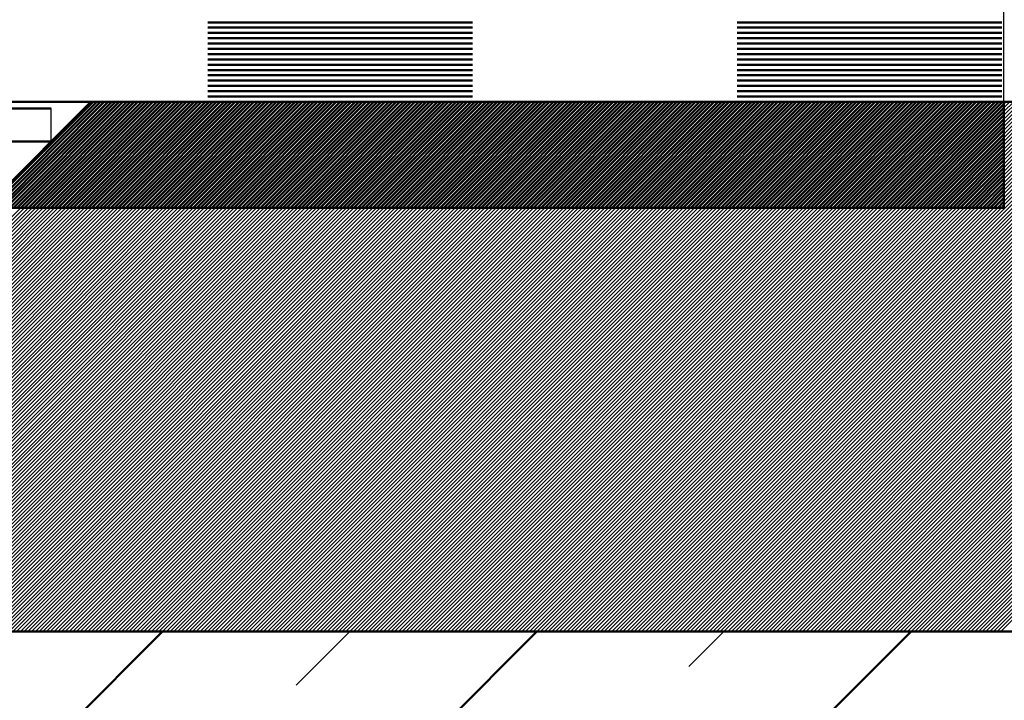
# Model space of a CAD drawing. Units: millimetres. Extents: x -114 to 306, y 3163 to 3460.
# Drawn here: x 88 to 125, y 3311 to 3337 of the extents above; entities that cross this region are included whole.
import ezdxf

# ---------------------------------------------------------------- set-up
doc = ezdxf.new("R2010")
doc.units = ezdxf.units.MM
doc.linetypes.add('HIDDEN', pattern=[7, 4, -3])
doc.layers.get('0').update_dxf_attribs({"linetype": 'CONTINUOUS'})
for name, color, linetype in [('DIM49', 4, 'CONTINUOUS'), ('LE_HIDDEN', 7, 'CONTINUOUS'), ('LE_HIDDEN1', 3, 'HIDDEN'), ('LE_RED', 1, 'CONTINUOUS')]:
    doc.layers.add(name, color=color, linetype=linetype)
doc.layers.add('LE_ALL', color=7, linetype='CONTINUOUS', lineweight=50)

# ---------------------------------------------------------------- blocks, each defined once
blk = doc.blocks.new('_00045', base_point=(140, 3313.941))
at = {"layer": 'LE_ALL', "color": 3}
for p, q in [((83.4, 3275.849), (121.492, 3313.941)), ((83.723, 3304.457), (93.208, 3313.941)), ((84.137, 3290.729), (107.35, 3313.941))]:
    blk.add_line(p, q, dxfattribs=at)
at = {"layer": 'LE_ALL', "color": 20}
blk.add_line((83.75, 3313.941), (140, 3313.941), dxfattribs=at)
at = {"layer": 'LE_HIDDEN', "color": 3, "linetype": 'HIDDEN'}
for p, q in [((83.4, 3282.92), (114.421, 3313.941)), ((83.4, 3297.062), (100.279, 3313.941))]:
    blk.add_line(p, q, dxfattribs=at)
blk = doc.blocks.new('_00044')
blk.add_blockref('_00045', (140, 3313.941))
blk = doc.blocks.new('Bodenplatte_00043')
blk.add_blockref('_00044', (0, 0))
blk = doc.blocks.new('_00052', base_point=(0, 3329.941))
at = {"layer": 'LE_ALL'}
for p, q in [((90.5, 3333.941), (69.5, 3333.941)), ((90.5, 3333.941), (86.5, 3329.941)), ((90.5, 3333.941), (125, 3333.941)), ((125, 3333.941), (125, 3329.941)), ((125, 3329.941), (86.5, 3329.941))]:
    blk.add_line(p, q, dxfattribs=at)
at = {"layer": 'LE_ALL', "color": 5}
for p, q in [((86.58, 3329.941), (90.58, 3333.941)), ((86.722, 3329.941), (90.722, 3333.941)), ((86.863, 3329.941), (90.863, 3333.941)), ((87.004, 3329.941), (91.004, 3333.941)), ((87.146, 3329.941), (91.146, 3333.941)), ((87.287, 3329.941), (91.287, 3333.941)), ((87.429, 3329.941), (91.429, 3333.941)), ((87.57, 3329.941), (91.57, 3333.941)), ((87.711, 3329.941), (91.711, 3333.941)), ((87.853, 3329.941), (91.853, 3333.941)), ((87.994, 3329.941), (91.994, 3333.941)), ((88.136, 3329.941), (92.136, 3333.941)), ((88.277, 3329.941), (92.277, 3333.941)), ((88.419, 3329.941), (92.419, 3333.941)), ((88.56, 3329.941), (92.56, 3333.941)), ((88.701, 3329.941), (92.701, 3333.941)), ((88.843, 3329.941), (92.843, 3333.941)), ((88.984, 3329.941), (92.984, 3333.941)), ((89.126, 3329.941), (93.126, 3333.941)), ((89.267, 3329.941), (93.267, 3333.941)), ((89.409, 3329.941), (93.409, 3333.941)), ((89.55, 3329.941), (93.55, 3333.941)), ((89.691, 3329.941), (93.691, 3333.941)), ((89.833, 3329.941), (93.833, 3333.941)), ((89.974, 3329.941), (93.974, 3333.941)), ((90.116, 3329.941), (94.116, 3333.941)), ((90.257, 3329.941), (94.257, 3333.941)), ((90.398, 3329.941), (94.398, 3333.941)), ((90.54, 3329.941), (94.54, 3333.941)), ((90.681, 3329.941), (94.681, 3333.941)), ((90.823, 3329.941), (94.823, 3333.941)), ((90.964, 3329.941), (94.964, 3333.941)), ((91.106, 3329.941), (95.106, 3333.941)), ((91.247, 3329.941), (95.247, 3333.941)), ((91.388, 3329.941), (95.388, 3333.941)), ((91.53, 3329.941), (95.53, 3333.941)), ((91.671, 3329.941), (95.671, 3333.941)), ((91.813, 3329.941), (95.813, 3333.941)), ((91.954, 3329.941), (95.954, 3333.941)), ((92.096, 3329.941), (96.096, 3333.941)), ((92.237, 3329.941), (96.237, 3333.941)), ((92.378, 3329.941), (96.378, 3333.941)), ((92.52, 3329.941), (96.52, 3333.941)), ((92.661, 3329.941), (96.661, 3333.941)), ((92.803, 3329.941), (96.803, 3333.941)), ((92.944, 3329.941), (96.944, 3333.941)), ((93.085, 3329.941), (97.085, 3333.941)), ((93.227, 3329.941), (97.227, 3333.941)), ((93.368, 3329.941), (97.368, 3333.941)), ((93.51, 3329.941), (97.51, 3333.941)), ((93.651, 3329.941), (97.651, 3333.941)), ((93.793, 3329.941), (97.793, 3333.941)), ((93.934, 3329.941), (97.934, 3333.941)), ((94.075, 3329.941), (98.075, 3333.941)), ((94.217, 3329.941), (98.217, 3333.941)), ((94.358, 3329.941), (98.358, 3333.941)), ((94.5, 3329.941), (98.5, 3333.941)), ((94.641, 3329.941), (98.641, 3333.941)), ((94.783, 3329.941), (98.783, 3333.941)), ((94.924, 3329.941), (98.924, 3333.941)), ((95.065, 3329.941), (99.065, 3333.941)), ((95.207, 3329.941), (99.207, 3333.941)), ((95.348, 3329.941), (99.348, 3333.941)), ((95.49, 3329.941), (99.49, 3333.941)), ((95.631, 3329.941), (99.631, 3333.941)), ((95.772, 3329.941), (99.772, 3333.941)), ((95.914, 3329.941), (99.914, 3333.941)), ((96.055, 3329.941), (100.055, 3333.941)), ((96.197, 3329.941), (100.197, 3333.941)), ((96.338, 3329.941), (100.338, 3333.941)), ((96.48, 3329.941), (100.48, 3333.941)), ((96.621, 3329.941), (100.621, 3333.941)), ((96.762, 3329.941), (100.762, 3333.941)), ((96.904, 3329.941), (100.904, 3333.941)), ((97.045, 3329.941), (101.045, 3333.941)), ((97.187, 3329.941), (101.187, 3333.941)), ((97.328, 3329.941), (101.328, 3333.941)), ((97.47, 3329.941), (101.47, 3333.941)), ((97.611, 3329.941), (101.611, 3333.941)), ((97.752, 3329.941), (101.752, 3333.941)), ((97.894, 3329.941), (101.894, 3333.941)), ((98.035, 3329.941), (102.035, 3333.941)), ((98.177, 3329.941), (102.177, 3333.941)), ((98.318, 3329.941), (102.318, 3333.941)), ((98.459, 3329.941), (102.459, 3333.941)), ((98.601, 3329.941), (102.601, 3333.941)), ((98.742, 3329.941), (102.742, 3333.941)), ((98.884, 3329.941), (102.884, 3333.941)), ((99.025, 3329.941), (103.025, 3333.941)), ((99.167, 3329.941), (103.167, 3333.941)), ((99.308, 3329.941), (103.308, 3333.941)), ((99.449, 3329.941), (103.449, 3333.941)), ((99.591, 3329.941), (103.591, 3333.941)), ((99.732, 3329.941), (103.732, 3333.941)), ((99.874, 3329.941), (103.874, 3333.941)), ((100.015, 3329.941), (104.015, 3333.941)), ((100.157, 3329.941), (104.157, 3333.941)), ((100.298, 3329.941), (104.298, 3333.941)), ((100.439, 3329.941), (104.439, 3333.941)), ((100.581, 3329.941), (104.581, 3333.941)), ((100.722, 3329.941), (104.722, 3333.941)), ((100.864, 3329.941), (104.864, 3333.941)), ((101.005, 3329.941), (105.005, 3333.941)), ((101.146, 3329.941), (105.146, 3333.941)), ((101.288, 3329.941), (105.288, 3333.941)), ((101.429, 3329.941), (105.429, 3333.941)), ((101.571, 3329.941), (105.571, 3333.941)), ((101.712, 3329.941), (105.712, 3333.941)), ((101.854, 3329.941), (105.854, 3333.941)), ((101.995, 3329.941), (105.995, 3333.941)), ((102.136, 3329.941), (106.136, 3333.941)), ((102.278, 3329.941), (106.278, 3333.941)), ((102.419, 3329.941), (106.419, 3333.941)), ((102.561, 3329.941), (106.561, 3333.941)), ((102.702, 3329.941), (106.702, 3333.941)), ((102.844, 3329.941), (106.844, 3333.941)), ((102.985, 3329.941), (106.985, 3333.941)), ((103.126, 3329.941), (107.126, 3333.941)), ((103.268, 3329.941), (107.268, 3333.941)), ((103.409, 3329.941), (107.409, 3333.941)), ((103.551, 3329.941), (107.551, 3333.941)), ((103.692, 3329.941), (107.692, 3333.941)), ((103.833, 3329.941), (107.833, 3333.941)), ((103.975, 3329.941), (107.975, 3333.941)), ((104.116, 3329.941), (108.116, 3333.941)), ((104.258, 3329.941), (108.258, 3333.941)), ((104.399, 3329.941), (108.399, 3333.941)), ((104.541, 3329.941), (108.541, 3333.941)), ((104.682, 3329.941), (108.682, 3333.941)), ((104.823, 3329.941), (108.823, 3333.941)), ((104.965, 3329.941), (108.965, 3333.941)), ((105.106, 3329.941), (109.106, 3333.941)), ((105.248, 3329.941), (109.248, 3333.941)), ((105.389, 3329.941), (109.389, 3333.941)), ((105.531, 3329.941), (109.531, 3333.941)), ((105.672, 3329.941), (109.672, 3333.941)), ((105.813, 3329.941), (109.813, 3333.941)), ((105.955, 3329.941), (109.955, 3333.941)), ((106.096, 3329.941), (110.096, 3333.941)), ((106.238, 3329.941), (110.238, 3333.941)), ((106.379, 3329.941), (110.379, 3333.941)), ((106.52, 3329.941), (110.52, 3333.941)), ((106.662, 3329.941), (110.662, 3333.941)), ((106.803, 3329.941), (110.803, 3333.941)), ((106.945, 3329.941), (110.945, 3333.941)), ((107.086, 3329.941), (111.086, 3333.941)), ((107.228, 3329.941), (111.228, 3333.941)), ((107.369, 3329.941), (111.369, 3333.941)), ((107.51, 3329.941), (111.51, 3333.941)), ((107.652, 3329.941), (111.652, 3333.941)), ((107.793, 3329.941), (111.793, 3333.941)), ((107.935, 3329.941), (111.935, 3333.941)), ((108.076, 3329.941), (112.076, 3333.941)), ((108.218, 3329.941), (112.218, 3333.941)), ((108.359, 3329.941), (112.359, 3333.941)), ((108.5, 3329.941), (112.5, 3333.941)), ((108.642, 3329.941), (112.642, 3333.941)), ((108.783, 3329.941), (112.783, 3333.941)), ((108.925, 3329.941), (112.925, 3333.941)), ((109.066, 3329.941), (113.066, 3333.941)), ((109.207, 3329.941), (113.207, 3333.941)), ((109.349, 3329.941), (113.349, 3333.941)), ((109.49, 3329.941), (113.49, 3333.941)), ((109.632, 3329.941), (113.632, 3333.941)), ((109.773, 3329.941), (113.773, 3333.941)), ((109.915, 3329.941), (113.915, 3333.941)), ((110.056, 3329.941), (114.056, 3333.941)), ((110.197, 3329.941), (114.197, 3333.941)), ((110.339, 3329.941), (114.339, 3333.941)), ((110.48, 3329.941), (114.48, 3333.941)), ((110.622, 3329.941), (114.622, 3333.941)), ((110.763, 3329.941), (114.763, 3333.941)), ((110.905, 3329.941), (114.905, 3333.941)), ((111.046, 3329.941), (115.046, 3333.941)), ((111.187, 3329.941), (115.187, 3333.941)), ((111.329, 3329.941), (115.329, 3333.941)), ((111.47, 3329.941), (115.47, 3333.941)), ((111.612, 3329.941), (115.612, 3333.941)), ((111.753, 3329.941), (115.753, 3333.941)), ((111.894, 3329.941), (115.894, 3333.941)), ((112.036, 3329.941), (116.036, 3333.941)), ((112.177, 3329.941), (116.177, 3333.941)), ((112.319, 3329.941), (116.319, 3333.941)), ((112.46, 3329.941), (116.46, 3333.941)), ((112.602, 3329.941), (116.602, 3333.941)), ((112.743, 3329.941), (116.743, 3333.941)), ((112.884, 3329.941), (116.884, 3333.941)), ((113.026, 3329.941), (117.026, 3333.941)), ((113.167, 3329.941), (117.167, 3333.941)), ((113.309, 3329.941), (117.309, 3333.941)), ((113.45, 3329.941), (117.45, 3333.941)), ((113.592, 3329.941), (117.592, 3333.941)), ((113.733, 3329.941), (117.733, 3333.941)), ((113.874, 3329.941), (117.874, 3333.941)), ((114.016, 3329.941), (118.016, 3333.941)), ((114.157, 3329.941), (118.157, 3333.941)), ((114.299, 3329.941), (118.299, 3333.941)), ((114.44, 3329.941), (118.44, 3333.941)), ((114.581, 3329.941), (118.581, 3333.941)), ((114.723, 3329.941), (118.723, 3333.941)), ((114.864, 3329.941), (118.864, 3333.941)), ((115.006, 3329.941), (119.006, 3333.941)), ((115.147, 3329.941), (119.147, 3333.941)), ((115.289, 3329.941), (119.289, 3333.941)), ((115.43, 3329.941), (119.43, 3333.941)), ((115.571, 3329.941), (119.571, 3333.941)), ((115.713, 3329.941), (119.713, 3333.941)), ((115.854, 3329.941), (119.854, 3333.941)), ((115.996, 3329.941), (119.996, 3333.941)), ((116.137, 3329.941), (120.137, 3333.941)), ((116.279, 3329.941), (120.279, 3333.941)), ((116.42, 3329.941), (120.42, 3333.941)), ((116.561, 3329.941), (120.561, 3333.941)), ((116.703, 3329.941), (120.703, 3333.941)), ((116.844, 3329.941), (120.844, 3333.941)), ((116.986, 3329.941), (120.986, 3333.941)), ((117.127, 3329.941), (121.127, 3333.941)), ((117.268, 3329.941), (121.268, 3333.941)), ((117.41, 3329.941), (121.41, 3333.941)), ((117.551, 3329.941), (121.551, 3333.941)), ((117.693, 3329.941), (121.693, 3333.941)), ((117.834, 3329.941), (121.834, 3333.941)), ((117.976, 3329.941), (121.976, 3333.941)), ((118.117, 3329.941), (122.117, 3333.941)), ((118.258, 3329.941), (122.258, 3333.941)), ((118.4, 3329.941), (122.4, 3333.941)), ((118.541, 3329.941), (122.541, 3333.941)), ((118.683, 3329.941), (122.683, 3333.941)), ((118.824, 3329.941), (122.824, 3333.941)), ((118.966, 3329.941), (122.966, 3333.941)), ((119.107, 3329.941), (123.107, 3333.941)), ((119.248, 3329.941), (123.248, 3333.941)), ((119.39, 3329.941), (123.39, 3333.941)), ((119.531, 3329.941), (123.531, 3333.941)), ((119.673, 3329.941), (123.673, 3333.941)), ((119.814, 3329.941), (123.814, 3333.941)), ((119.955, 3329.941), (123.955, 3333.941)), ((120.097, 3329.941), (124.097, 3333.941)), ((120.238, 3329.941), (124.238, 3333.941)), ((120.38, 3329.941), (124.38, 3333.941)), ((120.521, 3329.941), (124.521, 3333.941)), ((120.663, 3329.941), (124.663, 3333.941)), ((120.804, 3329.941), (124.804, 3333.941)), ((120.945, 3329.941), (124.945, 3333.941)), ((121.087, 3329.941), (125, 3333.854)), ((121.228, 3329.941), (125, 3333.713)), ((121.37, 3329.941), (125, 3333.571)), ((121.511, 3329.941), (125, 3333.43)), ((121.653, 3329.941), (125, 3333.289)), ((121.794, 3329.941), (125, 3333.147)), ((121.935, 3329.941), (125, 3333.006)), ((122.077, 3329.941), (125, 3332.864)), ((122.218, 3329.941), (125, 3332.723)), ((122.36, 3329.941), (125, 3332.581)), ((122.501, 3329.941), (125, 3332.44)), ((122.642, 3329.941), (125, 3332.299)), ((122.784, 3329.941), (125, 3332.157)), ((122.925, 3329.941), (125, 3332.016)), ((123.067, 3329.941), (125, 3331.874)), ((123.208, 3329.941), (125, 3331.733)), ((123.35, 3329.941), (125, 3331.592)), ((123.491, 3329.941), (125, 3331.45)), ((123.632, 3329.941), (125, 3331.309)), ((123.774, 3329.941), (125, 3331.167)), ((123.915, 3329.941), (125, 3331.026)), ((124.057, 3329.941), (125, 3330.884)), ((124.198, 3329.941), (125, 3330.743)), ((124.34, 3329.941), (125, 3330.602)), ((124.481, 3329.941), (125, 3330.46)), ((124.622, 3329.941), (125, 3330.319)), ((124.764, 3329.941), (125, 3330.177)), ((124.905, 3329.941), (125, 3330.036))]:
    blk.add_line(p, q, dxfattribs=at)
at = {"layer": 'LE_HIDDEN', "color": 3, "linetype": 'HIDDEN'}
for p, q in [((125, 3333.941), (125, 3333.941)), ((125, 3329.941), (125, 3329.941))]:
    blk.add_line(p, q, dxfattribs=at)
blk = doc.blocks.new('_00051')
blk.add_blockref('_00052', (0, 3329.941))
blk = doc.blocks.new('Blechlasche_00047')
blk.add_blockref('_00051', (0, 0))
blk = doc.blocks.new('Edelstahlblech 4mm_00046')
blk.add_blockref('Blechlasche_00047', (0, 0))
blk = doc.blocks.new('_00059', base_point=(125, 3333.941))
at = {"layer": 'LE_HIDDEN1'}
for p, q in [((125, 3333.941), (125, 3333.941)), ((125, 3329.941), (125, 3329.941))]:
    blk.add_line(p, q, dxfattribs=at)
at = {"layer": 'LE_RED'}
for p, q in [((109.047, 3313.941), (129.047, 3333.941)), ((109.188, 3313.941), (129.188, 3333.941)), ((109.33, 3313.941), (129.329, 3333.941)), ((109.471, 3313.941), (129.471, 3333.941)), ((109.612, 3313.941), (129.612, 3333.941)), ((109.754, 3313.941), (129.754, 3333.941)), ((109.895, 3313.941), (129.895, 3333.941)), ((110.037, 3313.941), (130.037, 3333.941)), ((110.178, 3313.941), (130.178, 3333.941)), ((110.32, 3313.941), (130.319, 3333.941)), ((110.461, 3313.941), (130.461, 3333.941)), ((110.602, 3313.941), (130.602, 3333.941)), ((110.744, 3313.941), (130.744, 3333.941)), ((110.885, 3313.941), (130.885, 3333.941)), ((111.027, 3313.941), (131.027, 3333.941)), ((111.168, 3313.941), (131.168, 3333.941)), ((111.309, 3313.941), (131.309, 3333.941)), ((111.451, 3313.941), (131.451, 3333.941)), ((111.592, 3313.941), (131.592, 3333.941)), ((111.734, 3313.941), (131.734, 3333.941)), ((111.875, 3313.941), (131.875, 3333.941)), ((112.017, 3313.941), (132.016, 3333.941)), ((112.158, 3313.941), (132.158, 3333.941)), ((112.299, 3313.941), (132.299, 3333.941)), ((112.441, 3313.941), (132.441, 3333.941)), ((112.582, 3313.941), (132.582, 3333.941)), ((112.724, 3313.941), (132.724, 3333.941)), ((112.865, 3313.941), (132.865, 3333.941)), ((113.007, 3313.941), (133.006, 3333.941)), ((113.148, 3313.941), (133.148, 3333.941)), ((113.289, 3313.941), (133.289, 3333.941)), ((113.431, 3313.941), (133.431, 3333.941)), ((113.572, 3313.941), (133.572, 3333.941)), ((113.714, 3313.941), (133.714, 3333.941)), ((113.855, 3313.941), (133.855, 3333.941)), ((113.996, 3313.941), (133.996, 3333.941)), ((114.138, 3313.941), (134.138, 3333.941)), ((114.279, 3313.941), (134.279, 3333.941)), ((114.421, 3313.941), (134.421, 3333.941)), ((114.562, 3313.941), (134.562, 3333.941)), ((114.704, 3313.941), (134.703, 3333.941)), ((114.845, 3313.941), (134.845, 3333.941)), ((114.986, 3313.941), (134.986, 3333.941)), ((115.128, 3313.941), (135.128, 3333.941)), ((115.269, 3313.941), (135.269, 3333.941)), ((115.411, 3313.941), (135.411, 3333.941)), ((115.552, 3313.941), (135.552, 3333.941)), ((115.694, 3313.941), (135.693, 3333.941)), ((115.835, 3313.941), (135.835, 3333.941)), ((115.976, 3313.941), (135.976, 3333.941)), ((116.118, 3313.941), (136.118, 3333.941)), ((116.259, 3313.941), (136.259, 3333.941)), ((116.401, 3313.941), (136.401, 3333.941)), ((116.542, 3313.941), (136.542, 3333.941)), ((116.683, 3313.941), (136.683, 3333.941)), ((116.825, 3313.941), (136.825, 3333.941)), ((116.966, 3313.941), (136.966, 3333.941)), ((117.108, 3313.941), (137.108, 3333.941)), ((117.249, 3313.941), (137.249, 3333.941)), ((117.391, 3313.941), (137.39, 3333.941)), ((117.532, 3313.941), (137.532, 3333.941)), ((117.673, 3313.941), (137.673, 3333.941)), ((117.815, 3313.941), (137.815, 3333.941)), ((117.956, 3313.941), (137.956, 3333.941)), ((118.098, 3313.941), (138.098, 3333.941)), ((118.239, 3313.941), (138.239, 3333.941)), ((118.381, 3313.941), (138.38, 3333.941)), ((118.522, 3313.941), (138.522, 3333.941)), ((118.663, 3313.941), (138.663, 3333.941)), ((118.805, 3313.941), (138.805, 3333.941)), ((118.946, 3313.941), (138.946, 3333.941)), ((119.088, 3313.941), (139.088, 3333.941)), ((119.229, 3313.941), (139.229, 3333.941)), ((119.37, 3313.941), (139.37, 3333.941)), ((119.512, 3313.941), (139.512, 3333.941)), ((119.653, 3313.941), (139.653, 3333.941)), ((119.795, 3313.941), (139.795, 3333.941)), ((119.936, 3313.941), (139.936, 3333.941)), ((120.078, 3313.941), (140, 3333.864)), ((120.219, 3313.941), (140, 3333.722)), ((125, 3333.854), (125.087, 3333.941)), ((125, 3333.713), (125.228, 3333.941)), ((125, 3333.571), (125.37, 3333.941)), ((125, 3333.43), (125.511, 3333.941)), ((125, 3333.289), (125.653, 3333.941)), ((125, 3333.147), (125.794, 3333.941)), ((125, 3333.006), (125.935, 3333.941)), ((125, 3332.864), (126.077, 3333.941)), ((125, 3332.723), (126.218, 3333.941)), ((125, 3332.581), (126.36, 3333.941)), ((125, 3332.44), (126.501, 3333.941)), ((125, 3332.299), (126.642, 3333.941)), ((125, 3332.157), (126.784, 3333.941)), ((125, 3332.016), (126.925, 3333.941)), ((125, 3331.874), (127.067, 3333.941)), ((125, 3331.733), (127.208, 3333.941)), ((125, 3331.592), (127.35, 3333.941)), ((125, 3331.45), (127.491, 3333.941)), ((125, 3331.309), (127.632, 3333.941)), ((125, 3331.167), (127.774, 3333.941)), ((125, 3331.026), (127.915, 3333.941)), ((125, 3330.884), (128.057, 3333.941)), ((125, 3330.743), (128.198, 3333.941)), ((125, 3330.602), (128.34, 3333.941)), ((125, 3330.46), (128.481, 3333.941)), ((125, 3330.319), (128.622, 3333.941)), ((125, 3330.177), (128.764, 3333.941)), ((125, 3330.036), (128.905, 3333.941)), ((120.36, 3313.941), (140, 3333.581)), ((120.502, 3313.941), (140, 3333.439)), ((120.643, 3313.941), (140, 3333.298)), ((120.785, 3313.941), (140, 3333.157)), ((120.926, 3313.941), (140, 3333.015)), ((121.068, 3313.941), (140, 3332.874)), ((121.209, 3313.941), (140, 3332.732)), ((121.35, 3313.941), (140, 3332.591)), ((121.492, 3313.941), (140, 3332.449)), ((121.633, 3313.941), (140, 3332.308)), ((121.775, 3313.941), (140, 3332.167)), ((121.916, 3313.941), (140, 3332.025)), ((122.057, 3313.941), (140, 3331.884)), ((122.199, 3313.941), (140, 3331.742)), ((122.34, 3313.941), (140, 3331.601)), ((122.482, 3313.941), (140, 3331.459)), ((122.623, 3313.941), (140, 3331.318)), ((122.765, 3313.941), (140, 3331.177)), ((122.906, 3313.941), (140, 3331.035)), ((123.047, 3313.941), (140, 3330.894)), ((123.189, 3313.941), (140, 3330.752)), ((123.33, 3313.941), (140, 3330.611)), ((123.472, 3313.941), (140, 3330.47)), ((123.613, 3313.941), (140, 3330.328)), ((83.75, 3325.838), (87.853, 3329.941)), ((83.75, 3325.697), (87.994, 3329.941)), ((83.75, 3325.555), (88.136, 3329.941)), ((83.75, 3325.414), (88.277, 3329.941)), ((83.75, 3325.273), (88.419, 3329.941)), ((83.75, 3325.131), (88.56, 3329.941)), ((83.75, 3324.99), (88.701, 3329.941)), ((83.75, 3324.848), (88.843, 3329.941)), ((83.75, 3324.707), (88.984, 3329.941)), ((83.75, 3324.565), (89.126, 3329.941)), ((83.75, 3324.424), (89.267, 3329.941)), ((83.75, 3324.283), (89.409, 3329.941)), ((83.75, 3324.141), (89.55, 3329.941)), ((83.75, 3324), (89.691, 3329.941)), ((83.75, 3323.858), (89.833, 3329.941)), ((83.75, 3323.717), (89.974, 3329.941)), ((83.75, 3323.575), (90.116, 3329.941)), ((83.75, 3323.434), (90.257, 3329.941)), ((83.75, 3323.293), (90.398, 3329.941)), ((83.75, 3323.151), (90.54, 3329.941)), ((83.75, 3323.01), (90.681, 3329.941)), ((83.75, 3322.868), (90.823, 3329.941)), ((83.75, 3322.727), (90.964, 3329.941)), ((83.75, 3322.585), (91.106, 3329.941)), ((83.75, 3322.444), (91.247, 3329.941)), ((83.75, 3322.303), (91.388, 3329.941)), ((83.75, 3322.161), (91.53, 3329.941)), ((83.75, 3322.02), (91.671, 3329.941)), ((83.75, 3321.878), (91.813, 3329.941)), ((83.75, 3321.737), (91.954, 3329.941)), ((83.75, 3321.596), (92.096, 3329.941)), ((83.75, 3321.454), (92.237, 3329.941)), ((83.75, 3321.313), (92.378, 3329.941)), ((83.75, 3321.171), (92.52, 3329.941)), ((83.75, 3321.03), (92.661, 3329.941)), ((83.75, 3320.888), (92.803, 3329.941)), ((83.75, 3320.747), (92.944, 3329.941)), ((83.75, 3320.606), (93.085, 3329.941)), ((83.75, 3320.464), (93.227, 3329.941)), ((83.75, 3320.323), (93.368, 3329.941)), ((83.75, 3320.181), (93.51, 3329.941)), ((83.75, 3320.04), (93.651, 3329.941)), ((83.75, 3319.898), (93.793, 3329.941)), ((83.75, 3319.757), (93.934, 3329.941)), ((83.75, 3319.616), (94.075, 3329.941)), ((83.75, 3319.474), (94.217, 3329.941)), ((83.75, 3319.333), (94.358, 3329.941)), ((83.75, 3319.191), (94.5, 3329.941)), ((83.75, 3319.05), (94.641, 3329.941)), ((83.75, 3318.909), (94.783, 3329.941)), ((83.75, 3318.767), (94.924, 3329.941)), ((83.75, 3318.626), (95.065, 3329.941)), ((83.75, 3318.484), (95.207, 3329.941)), ((83.75, 3318.343), (95.348, 3329.941)), ((83.75, 3318.201), (95.49, 3329.941)), ((83.75, 3318.06), (95.631, 3329.941)), ((83.75, 3317.919), (95.772, 3329.941)), ((83.75, 3317.777), (95.914, 3329.941)), ((83.75, 3317.636), (96.055, 3329.941)), ((83.75, 3317.494), (96.197, 3329.941)), ((83.75, 3317.353), (96.338, 3329.941)), ((83.75, 3317.211), (96.48, 3329.941)), ((83.75, 3317.07), (96.621, 3329.941)), ((83.75, 3316.929), (96.762, 3329.941)), ((83.75, 3316.787), (96.904, 3329.941)), ((83.75, 3316.646), (97.045, 3329.941)), ((83.75, 3316.504), (97.187, 3329.941)), ((83.75, 3316.363), (97.328, 3329.941)), ((83.75, 3316.222), (97.47, 3329.941)), ((83.75, 3316.08), (97.611, 3329.941)), ((83.75, 3315.939), (97.752, 3329.941)), ((83.75, 3315.797), (97.894, 3329.941)), ((83.75, 3315.656), (98.035, 3329.941)), ((83.75, 3315.514), (98.177, 3329.941)), ((83.75, 3315.373), (98.318, 3329.941)), ((83.75, 3315.232), (98.459, 3329.941)), ((83.75, 3315.09), (98.601, 3329.941)), ((83.75, 3314.949), (98.742, 3329.941)), ((83.75, 3314.807), (98.884, 3329.941)), ((83.75, 3314.666), (99.025, 3329.941)), ((83.75, 3314.524), (99.167, 3329.941)), ((83.75, 3314.383), (99.308, 3329.941)), ((83.75, 3314.242), (99.449, 3329.941)), ((83.75, 3314.1), (99.591, 3329.941)), ((83.75, 3313.959), (99.732, 3329.941)), ((83.874, 3313.941), (99.874, 3329.941)), ((84.015, 3313.941), (100.015, 3329.941)), ((84.157, 3313.941), (100.157, 3329.941)), ((84.298, 3313.941), (100.298, 3329.941)), ((84.439, 3313.941), (100.439, 3329.941)), ((84.581, 3313.941), (100.581, 3329.941)), ((84.722, 3313.941), (100.722, 3329.941)), ((84.864, 3313.941), (100.864, 3329.941)), ((85.005, 3313.941), (101.005, 3329.941)), ((85.147, 3313.941), (101.146, 3329.941)), ((85.288, 3313.941), (101.288, 3329.941)), ((85.429, 3313.941), (101.429, 3329.941)), ((85.571, 3313.941), (101.571, 3329.941)), ((85.712, 3313.941), (101.712, 3329.941)), ((85.854, 3313.941), (101.854, 3329.941)), ((85.995, 3313.941), (101.995, 3329.941)), ((86.136, 3313.941), (102.136, 3329.941)), ((86.278, 3313.941), (102.278, 3329.941)), ((86.419, 3313.941), (102.419, 3329.941)), ((86.5, 3329.941), (125, 3329.941)), ((86.561, 3313.941), (102.561, 3329.941)), ((86.702, 3313.941), (102.702, 3329.941)), ((86.844, 3313.941), (102.844, 3329.941)), ((86.985, 3313.941), (102.985, 3329.941)), ((87.126, 3313.941), (103.126, 3329.941)), ((87.268, 3313.941), (103.268, 3329.941)), ((87.409, 3313.941), (103.409, 3329.941)), ((87.551, 3313.941), (103.551, 3329.941)), ((87.692, 3313.941), (103.692, 3329.941)), ((87.834, 3313.941), (103.833, 3329.941)), ((87.975, 3313.941), (103.975, 3329.941)), ((88.116, 3313.941), (104.116, 3329.941)), ((88.258, 3313.941), (104.258, 3329.941)), ((88.399, 3313.941), (104.399, 3329.941)), ((88.541, 3313.941), (104.541, 3329.941)), ((88.682, 3313.941), (104.682, 3329.941)), ((88.823, 3313.941), (104.823, 3329.941)), ((88.965, 3313.941), (104.965, 3329.941)), ((89.106, 3313.941), (105.106, 3329.941)), ((89.248, 3313.941), (105.248, 3329.941)), ((89.389, 3313.941), (105.389, 3329.941)), ((89.531, 3313.941), (105.531, 3329.941)), ((89.672, 3313.941), (105.672, 3329.941)), ((89.813, 3313.941), (105.813, 3329.941)), ((89.955, 3313.941), (105.955, 3329.941)), ((90.096, 3313.941), (106.096, 3329.941)), ((90.238, 3313.941), (106.238, 3329.941)), ((90.379, 3313.941), (106.379, 3329.941)), ((90.521, 3313.941), (106.52, 3329.941)), ((90.662, 3313.941), (106.662, 3329.941)), ((90.803, 3313.941), (106.803, 3329.941)), ((90.945, 3313.941), (106.945, 3329.941)), ((91.086, 3313.941), (107.086, 3329.941)), ((91.228, 3313.941), (107.228, 3329.941)), ((91.369, 3313.941), (107.369, 3329.941)), ((91.51, 3313.941), (107.51, 3329.941)), ((91.652, 3313.941), (107.652, 3329.941)), ((91.793, 3313.941), (107.793, 3329.941)), ((91.935, 3313.941), (107.935, 3329.941)), ((92.076, 3313.941), (108.076, 3329.941)), ((92.218, 3313.941), (108.218, 3329.941)), ((92.359, 3313.941), (108.359, 3329.941)), ((92.5, 3313.941), (108.5, 3329.941)), ((92.642, 3313.941), (108.642, 3329.941)), ((92.783, 3313.941), (108.783, 3329.941)), ((92.925, 3313.941), (108.925, 3329.941)), ((93.066, 3313.941), (109.066, 3329.941)), ((93.208, 3313.941), (109.207, 3329.941)), ((93.349, 3313.941), (109.349, 3329.941)), ((93.49, 3313.941), (109.49, 3329.941)), ((93.632, 3313.941), (109.632, 3329.941)), ((93.773, 3313.941), (109.773, 3329.941)), ((93.915, 3313.941), (109.915, 3329.941)), ((94.056, 3313.941), (110.056, 3329.941)), ((94.197, 3313.941), (110.197, 3329.941)), ((94.339, 3313.941), (110.339, 3329.941)), ((94.48, 3313.941), (110.48, 3329.941)), ((94.622, 3313.941), (110.622, 3329.941)), ((94.763, 3313.941), (110.763, 3329.941)), ((94.905, 3313.941), (110.905, 3329.941)), ((95.046, 3313.941), (111.046, 3329.941)), ((95.187, 3313.941), (111.187, 3329.941)), ((95.329, 3313.941), (111.329, 3329.941)), ((95.47, 3313.941), (111.47, 3329.941)), ((95.612, 3313.941), (111.612, 3329.941)), ((95.753, 3313.941), (111.753, 3329.941)), ((95.895, 3313.941), (111.894, 3329.941)), ((96.036, 3313.941), (112.036, 3329.941)), ((96.177, 3313.941), (112.177, 3329.941)), ((96.319, 3313.941), (112.319, 3329.941)), ((96.46, 3313.941), (112.46, 3329.941)), ((96.602, 3313.941), (112.602, 3329.941)), ((96.743, 3313.941), (112.743, 3329.941)), ((96.885, 3313.941), (112.884, 3329.941)), ((97.026, 3313.941), (113.026, 3329.941)), ((97.167, 3313.941), (113.167, 3329.941)), ((97.309, 3313.941), (113.309, 3329.941)), ((97.45, 3313.941), (113.45, 3329.941)), ((97.592, 3313.941), (113.592, 3329.941)), ((97.733, 3313.941), (113.733, 3329.941)), ((97.874, 3313.941), (113.874, 3329.941)), ((98.016, 3313.941), (114.016, 3329.941)), ((98.157, 3313.941), (114.157, 3329.941)), ((98.299, 3313.941), (114.299, 3329.941)), ((98.44, 3313.941), (114.44, 3329.941)), ((98.582, 3313.941), (114.581, 3329.941)), ((98.723, 3313.941), (114.723, 3329.941)), ((98.864, 3313.941), (114.864, 3329.941)), ((99.006, 3313.941), (115.006, 3329.941)), ((99.147, 3313.941), (115.147, 3329.941)), ((99.289, 3313.941), (115.289, 3329.941)), ((99.43, 3313.941), (115.43, 3329.941)), ((99.572, 3313.941), (115.571, 3329.941)), ((99.713, 3313.941), (115.713, 3329.941)), ((99.854, 3313.941), (115.854, 3329.941)), ((99.996, 3313.941), (115.996, 3329.941)), ((100.137, 3313.941), (116.137, 3329.941)), ((100.279, 3313.941), (116.279, 3329.941)), ((100.42, 3313.941), (116.42, 3329.941)), ((100.561, 3313.941), (116.561, 3329.941)), ((100.703, 3313.941), (116.703, 3329.941)), ((100.844, 3313.941), (116.844, 3329.941)), ((100.986, 3313.941), (116.986, 3329.941)), ((101.127, 3313.941), (117.127, 3329.941)), ((101.269, 3313.941), (117.268, 3329.941)), ((101.41, 3313.941), (117.41, 3329.941)), ((101.551, 3313.941), (117.551, 3329.941)), ((101.693, 3313.941), (117.693, 3329.941)), ((101.834, 3313.941), (117.834, 3329.941)), ((101.976, 3313.941), (117.976, 3329.941)), ((102.117, 3313.941), (118.117, 3329.941)), ((102.259, 3313.941), (118.258, 3329.941)), ((102.4, 3313.941), (118.4, 3329.941)), ((102.541, 3313.941), (118.541, 3329.941)), ((102.683, 3313.941), (118.683, 3329.941)), ((102.824, 3313.941), (118.824, 3329.941)), ((102.966, 3313.941), (118.966, 3329.941)), ((103.107, 3313.941), (119.107, 3329.941)), ((103.248, 3313.941), (119.248, 3329.941)), ((103.39, 3313.941), (119.39, 3329.941)), ((103.531, 3313.941), (119.531, 3329.941)), ((103.673, 3313.941), (119.673, 3329.941)), ((103.814, 3313.941), (119.814, 3329.941)), ((103.956, 3313.941), (119.955, 3329.941)), ((104.097, 3313.941), (120.097, 3329.941)), ((104.238, 3313.941), (120.238, 3329.941)), ((104.38, 3313.941), (120.38, 3329.941)), ((104.521, 3313.941), (120.521, 3329.941)), ((104.663, 3313.941), (120.663, 3329.941)), ((104.804, 3313.941), (120.804, 3329.941)), ((104.946, 3313.941), (120.945, 3329.941)), ((105.087, 3313.941), (121.087, 3329.941)), ((105.228, 3313.941), (121.228, 3329.941)), ((105.37, 3313.941), (121.37, 3329.941)), ((105.511, 3313.941), (121.511, 3329.941)), ((105.653, 3313.941), (121.653, 3329.941)), ((105.794, 3313.941), (121.794, 3329.941)), ((105.935, 3313.941), (121.935, 3329.941)), ((106.077, 3313.941), (122.077, 3329.941)), ((106.218, 3313.941), (122.218, 3329.941)), ((106.36, 3313.941), (122.36, 3329.941)), ((106.501, 3313.941), (122.501, 3329.941)), ((106.643, 3313.941), (122.642, 3329.941)), ((106.784, 3313.941), (122.784, 3329.941)), ((106.925, 3313.941), (122.925, 3329.941)), ((107.067, 3313.941), (123.067, 3329.941)), ((107.208, 3313.941), (123.208, 3329.941)), ((107.35, 3313.941), (123.35, 3329.941)), ((107.491, 3313.941), (123.491, 3329.941)), ((107.633, 3313.941), (123.632, 3329.941)), ((107.774, 3313.941), (123.774, 3329.941)), ((107.915, 3313.941), (123.915, 3329.941)), ((108.057, 3313.941), (124.057, 3329.941)), ((108.198, 3313.941), (124.198, 3329.941)), ((108.34, 3313.941), (124.34, 3329.941)), ((108.481, 3313.941), (124.481, 3329.941)), ((108.622, 3313.941), (124.622, 3329.941)), ((108.764, 3313.941), (124.764, 3329.941)), ((108.905, 3313.941), (124.905, 3329.941)), ((123.755, 3313.941), (140, 3330.187)), ((123.896, 3313.941), (140, 3330.045)), ((124.037, 3313.941), (140, 3329.904)), ((124.179, 3313.941), (140, 3329.762)), ((124.32, 3313.941), (140, 3329.621)), ((124.462, 3313.941), (140, 3329.48)), ((124.603, 3313.941), (140, 3329.338)), ((124.744, 3313.941), (140, 3329.197)), ((124.886, 3313.941), (140, 3329.055))]:
    blk.add_line(p, q, dxfattribs=at)
for points in [[(125, 3329.941), (125, 3333.941), (140, 3333.941), (140, 3313.941)], [(140, 3313.941), (83.75, 3313.941)]]:
    blk.add_lwpolyline(points, dxfattribs=at)
blk = doc.blocks.new('_00058')
blk.add_blockref('_00059', (125, 3333.941))
blk = doc.blocks.new('Acryl Bauseits_00057')
blk.add_blockref('_00058', (0, 0))
blk = doc.blocks.new('_00062', base_point=(160, 3333.941))
at = {"layer": 'LE_ALL'}
for p, q in [((94.923, 3336.941), (104.923, 3336.941)), ((94.923, 3336.741), (104.923, 3336.741)), ((114.923, 3336.941), (124.923, 3336.941)), ((114.923, 3336.741), (124.923, 3336.741)), ((94.923, 3336.541), (104.923, 3336.541)), ((94.923, 3336.341), (104.923, 3336.341)), ((114.923, 3336.541), (124.923, 3336.541)), ((114.923, 3336.341), (124.923, 3336.341)), ((94.923, 3336.141), (104.923, 3336.141)), ((94.923, 3335.941), (104.923, 3335.941)), ((94.923, 3335.941), (104.923, 3335.941)), ((114.923, 3336.141), (124.923, 3336.141)), ((114.923, 3335.941), (124.923, 3335.941)), ((114.923, 3335.941), (124.923, 3335.941)), ((94.923, 3335.741), (104.923, 3335.741)), ((94.923, 3335.541), (104.923, 3335.541)), ((114.923, 3335.741), (124.923, 3335.741)), ((114.923, 3335.541), (124.923, 3335.541)), ((94.923, 3335.341), (104.923, 3335.341)), ((94.923, 3335.141), (104.923, 3335.141)), ((114.923, 3335.341), (124.923, 3335.341)), ((114.923, 3335.141), (124.923, 3335.141)), ((94.923, 3334.941), (104.923, 3334.941)), ((114.923, 3334.941), (124.923, 3334.941)), ((94.923, 3334.741), (104.923, 3334.741)), ((94.923, 3334.541), (104.923, 3334.541)), ((114.923, 3334.741), (124.923, 3334.741)), ((114.923, 3334.541), (124.923, 3334.541)), ((94.923, 3334.341), (104.923, 3334.341)), ((94.923, 3334.141), (104.923, 3334.141)), ((114.923, 3334.341), (124.923, 3334.341)), ((114.923, 3334.141), (124.923, 3334.141))]:
    blk.add_line(p, q, dxfattribs=at)
blk.add_lwpolyline([(160, 3333.941), (5, 3333.941), (5, 3338.941), (160, 3338.941), (160, 3333.941)], close=True, dxfattribs=at)
blk = doc.blocks.new('_00061')
blk.add_blockref('_00062', (160, 3333.941))
blk = doc.blocks.new('_D1', base_point=(59.62, 3403.28))
at = {"layer": 'DIM49', "color": 7}
blk.add_line((125, 3329.941), (125, 3403.78), dxfattribs=at)
blk = doc.blocks.new('EPDM Diffusionsbremsend_00060')
for name, p in [('_D1', (59.62, 3403.28)), ('_00061', (0, 0))]:
    blk.add_blockref(name, p)
blk = doc.blocks.new('ULTRACUT FBS II 8x80 30_15 SK R - Art.-Nr. 543580_00067', base_point=(80.3, 3319.808))
for q in [(89, 3333.691), (84.043, 3327.484)]:
    blk.add_line((89, 3332.441), q)
at = {"layer": 'LE_ALL', "color": 65}
for p, q in [((71, 3333.691), (89, 3333.691)), ((71, 3332.441), (89, 3332.441))]:
    blk.add_line(p, q, dxfattribs=at)
blk = doc.blocks.new('ULTRACUT FBS II 8x80 30_15 SK R - Art.-Nr. 543580_00066')
blk.add_blockref('ULTRACUT FBS II 8x80 30_15 SK R - Art.-Nr. 543580_00067', (80.3, 3319.808))
blk = doc.blocks.new('WK2-60_00042')
for name in ['EPDM Diffusionsbremsend_00060', 'Edelstahlblech 4mm_00046', 'Bodenplatte_00043', 'Acryl Bauseits_00057', 'ULTRACUT FBS II 8x80 30_15 SK R - Art.-Nr. 543580_00066']:
    blk.add_blockref(name, (0, 0))
blk = doc.blocks.new('_A3D0003_00041')
blk.add_blockref('WK2-60_00042', (0, 0))
blk = doc.blocks.new('_ANS0003_00040')
blk.add_blockref('_A3D0003_00041', (0, 0))

msp = doc.modelspace()

# ---------------------------------------------------------------- block references
msp.add_blockref('_ANS0003_00040', (0, 0))

doc.saveas('drawing.dxf')
